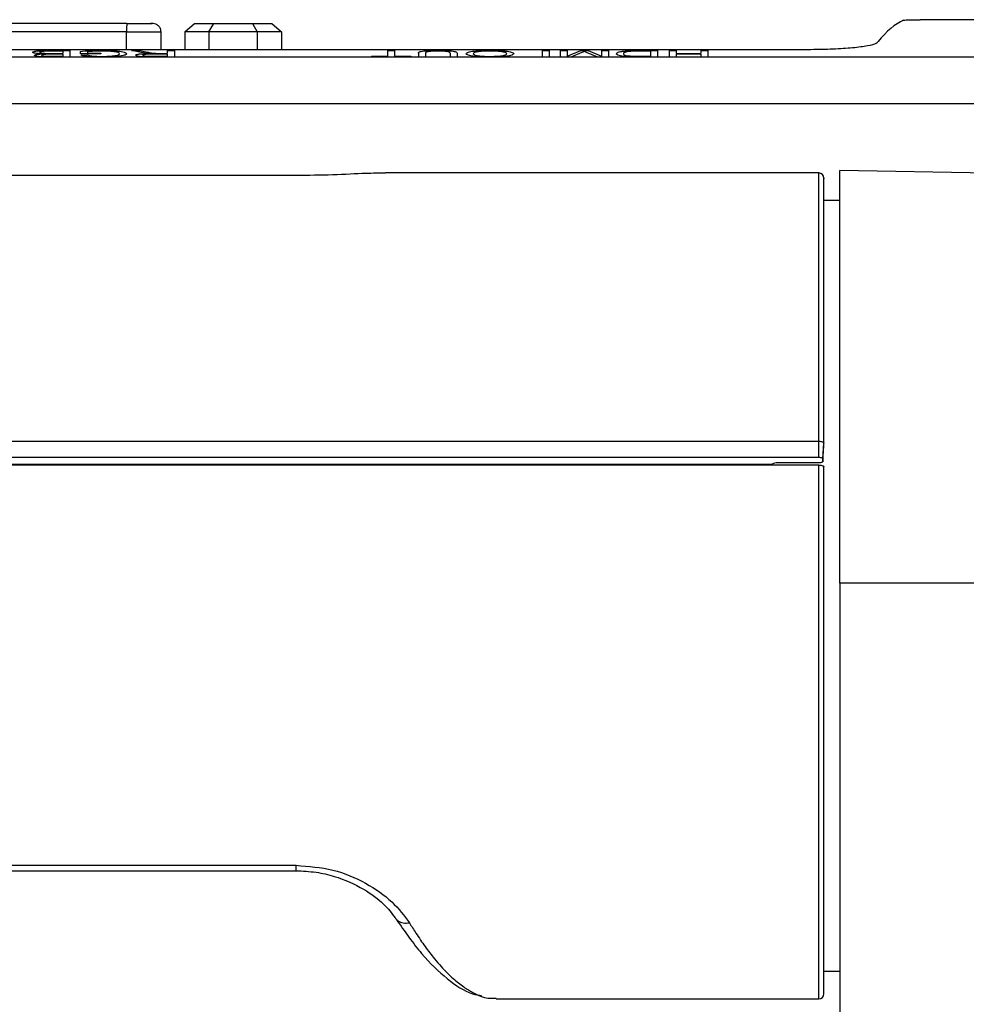
# Model space of a CAD drawing. Units: millimetres. Extents: x 0 to 594, y 0 to 420.
# Drawn here: x 127 to 139, y 249 to 261 of the extents above; entities that cross this region are included whole.
import ezdxf

# ---------------------------------------------------------------- set-up
doc = ezdxf.new("R2010")
doc.units = ezdxf.units.MM

msp = doc.modelspace()

# ---------------------------------------------------------------- linework, layer by layer
at = {"color": 7, "linetype": 'Continuous', "lineweight": 30}
for p, q in [((128.7396, 260.5544), (126.2806, 260.5544)), ((128.7396, 260.5544), (129.0227, 260.5544)), ((129.0227, 260.5544), (129.0293, 260.5544)), ((129.0293, 260.5544), (129.0448, 260.5544)), ((129.0493, 260.5544), (129.0448, 260.5544)), ((129.4319, 260.4544), (129.5473, 260.5544)), ((129.5473, 260.5544), (129.7783, 260.5544)), ((129.7206, 260.4544), (129.7783, 260.5544)), ((129.7783, 260.5544), (130.2402, 260.5544)), ((130.2402, 260.5544), (130.4711, 260.5544)), ((130.2402, 260.5544), (130.2979, 260.4544)), ((130.4711, 260.5544), (130.5866, 260.4544)), ((149.5604, 260.5998), (138.2108, 260.5998)), ((128.7381, 260.4544), (126.2821, 260.4544)), ((128.7381, 260.2458), (128.7381, 260.4544)), ((129.1493, 260.2458), (129.1493, 260.4544)), ((129.7206, 260.4544), (129.4319, 260.4544)), ((129.4319, 260.4544), (129.4319, 260.2458)), ((130.2979, 260.4544), (129.7206, 260.4544)), ((129.7206, 260.4544), (129.7206, 260.2458)), ((130.5866, 260.4544), (130.2979, 260.4544)), ((130.2979, 260.4544), (130.2979, 260.2458)), ((130.5866, 260.4544), (130.5866, 260.2458)), ((137.7051, 260.3349), (137.708, 260.3378)), ((139.8109, 260.152), (88.3676, 260.152)), ((90.6142, 260.2458), (136.906, 260.2458)), ((127.8534, 260.1877), (127.7812, 260.1867)), ((127.8351, 260.2237), (127.7838, 260.2233)), ((127.977, 260.2237), (127.8351, 260.2237)), ((127.8364, 260.2324), (128.0616, 260.2324)), ((128.0616, 260.1533), (127.837, 260.1533)), ((127.8448, 260.1968), (127.977, 260.1968)), ((127.977, 260.1877), (127.8534, 260.1877)), ((127.8627, 260.1628), (127.977, 260.1628)), ((127.977, 260.2237), (127.977, 260.1968)), ((127.977, 260.1877), (127.977, 260.1628)), ((128.0616, 260.2324), (128.0616, 260.1533)), ((128.1847, 260.2216), (128.1847, 260.1928)), ((128.4309, 260.1928), (128.1847, 260.1928)), ((128.1946, 260.1763), (128.272, 260.179)), ((128.2693, 260.2166), (128.2693, 260.2019)), ((128.2693, 260.2019), (128.4309, 260.2019)), ((128.4309, 260.2019), (128.4309, 260.1928)), ((128.6316, 260.1778), (128.654, 260.1937)), ((128.7971, 260.2324), (128.8941, 260.2324)), ((128.8955, 260.2113), (128.7971, 260.2324)), ((128.8941, 260.2324), (128.9689, 260.2163)), ((128.9588, 260.2007), (128.8955, 260.2113)), ((129.0054, 260.1968), (128.9588, 260.2007)), ((129.0443, 260.1628), (129.2232, 260.1628)), ((129.3078, 260.1533), (129.0475, 260.1533)), ((129.2232, 260.1887), (129.0625, 260.1887)), ((129.0948, 260.1982), (129.1365, 260.1978)), ((129.1365, 260.1978), (129.2232, 260.1978)), ((129.2232, 260.2324), (129.3078, 260.2324)), ((129.2232, 260.2324), (129.2232, 260.1978)), ((129.2232, 260.1887), (129.2232, 260.1628)), ((129.3078, 260.2324), (129.3078, 260.1533)), ((131.66, 260.1628), (131.8523, 260.1628)), ((131.66, 260.1628), (131.66, 260.1533)), ((132.1292, 260.1533), (131.66, 260.1533)), ((131.8523, 260.2324), (131.9369, 260.2324)), ((131.8523, 260.2324), (131.8523, 260.1628)), ((131.9369, 260.2324), (131.9369, 260.1628)), ((131.9369, 260.1628), (132.1292, 260.1628)), ((132.1292, 260.1628), (132.1292, 260.1533)), ((132.2215, 260.1997), (132.2215, 260.1533)), ((132.3061, 260.1533), (132.2215, 260.1533)), ((132.3061, 260.1992), (132.3061, 260.1533)), ((132.5984, 260.1992), (132.5984, 260.1533)), ((132.6831, 260.1533), (132.5984, 260.1533)), ((132.6831, 260.1997), (132.6831, 260.1533)), ((133.6984, 260.2324), (133.7831, 260.2324)), ((133.6984, 260.2324), (133.6984, 260.1533)), ((133.7831, 260.1533), (133.6984, 260.1533)), ((133.7831, 260.2324), (133.7831, 260.1533)), ((133.9138, 260.2324), (133.9984, 260.2324)), ((133.9138, 260.2324), (133.9138, 260.1533)), ((134.04, 260.1533), (133.9138, 260.1533)), ((133.9984, 260.166), (134.1585, 260.2324)), ((133.9984, 260.2324), (133.9984, 260.166)), ((134.1728, 260.2087), (134.04, 260.1533)), ((134.1585, 260.2324), (134.247, 260.2324)), ((134.2023, 260.2209), (134.1728, 260.2087)), ((134.2293, 260.2096), (134.2023, 260.2209)), ((134.3635, 260.1533), (134.2293, 260.2096)), ((134.247, 260.2324), (134.4061, 260.166)), ((134.4908, 260.1533), (134.3635, 260.1533)), ((134.4061, 260.2324), (134.4908, 260.2324)), ((134.4061, 260.2324), (134.4061, 260.166)), ((134.4908, 260.2324), (134.4908, 260.1533)), ((134.8702, 260.1533), (134.7642, 260.1545)), ((134.77, 260.1645), (134.8691, 260.1628)), ((134.8605, 260.2324), (135.0754, 260.2324)), ((134.9908, 260.2237), (134.8671, 260.2237)), ((134.8691, 260.1628), (134.9908, 260.1628)), ((135.0754, 260.1533), (134.8702, 260.1533)), ((134.9908, 260.2237), (134.9908, 260.1628)), ((135.0754, 260.2324), (135.0754, 260.1533)), ((135.2138, 260.2324), (135.2984, 260.2324)), ((135.2138, 260.2324), (135.2138, 260.1533)), ((135.2984, 260.1533), (135.2138, 260.1533)), ((135.2984, 260.2324), (135.2984, 260.1958)), ((135.2984, 260.1958), (135.5908, 260.1958)), ((135.2984, 260.1866), (135.2984, 260.1533)), ((135.5908, 260.1866), (135.2984, 260.1866)), ((135.5908, 260.2324), (135.6754, 260.2324)), ((135.5908, 260.2324), (135.5908, 260.1958)), ((135.5908, 260.1866), (135.5908, 260.1533)), ((135.6754, 260.1533), (135.5908, 260.1533)), ((135.6754, 260.2324), (135.6754, 260.1533)), ((88.3711, 259.5995), (139.8109, 259.5995)), ((130.7617, 258.7402), (126.4544, 258.7402)), ((130.7599, 258.7389), (126.4601, 258.7389)), ((137.0001, 258.7698), (131.8285, 258.7698)), ((140.5518, 258.7416), (137.2501, 258.7992)), ((137.2501, 253.8728), (137.2501, 258.7992)), ((137.2501, 258.4398), (137.0601, 258.4398)), ((114.1343, 255.5664), (137.0001, 255.5664)), ((137.0001, 255.3754), (137.0001, 255.5664)), ((137.0496, 255.358), (137.0601, 255.5454)), ((137.0496, 255.3265), (137.0601, 255.5138)), ((137.0601, 255.5138), (137.0601, 255.5454)), ((114.1343, 255.3754), (137.0001, 255.3754)), ((137.0496, 255.358), (137.0496, 255.3265)), ((137.0001, 255.2822), (114.1329, 255.2822)), ((136.4427, 255.2913), (114.4645, 255.2913)), ((136.4453, 255.2822), (136.4453, 255.2926)), ((137.0001, 255.3092), (136.5104, 255.3092)), ((140.5518, 253.8724), (137.2501, 253.8728)), ((137.2501, 253.8728), (137.2501, 224.9764)), ((126.4601, 250.504), (130.7599, 250.504)), ((126.4562, 250.4393), (130.7621, 250.4393)), ((137.0601, 249.2398), (137.2501, 249.2398)), ((133.1286, 248.9183), (133.1478, 248.918)), ((133.1478, 248.9098), (137.0001, 248.9098))]:
    msp.add_line(p, q, dxfattribs=at)
at = {"color": 8, "linetype": 'Continuous', "lineweight": 30}
for p, q in [((128.7381, 260.4544), (129.1493, 260.4544)), ((137.0001, 255.5664), (137.0001, 258.7698)), ((137.0001, 248.9098), (137.0001, 255.2822))]:
    msp.add_line(p, q, dxfattribs=at)
at = {"color": 7, "linetype": 'Continuous', "lineweight": 30, "flags": 128}
for points in [[(137.0001, 255.5664), (137.0118, 255.566), (137.0231, 255.5648), (137.0334, 255.5628), (137.0425, 255.5602), (137.05, 255.557), (137.0555, 255.5534), (137.0589, 255.5494), (137.0601, 255.5454)], [(137.0001, 255.3754), (137.0098, 255.375), (137.0191, 255.374), (137.0276, 255.3724), (137.0351, 255.3703), (137.0413, 255.3677), (137.0459, 255.3647), (137.0487, 255.3614), (137.0496, 255.358)], [(137.0496, 255.3265), (137.0487, 255.3231), (137.0459, 255.3199), (137.0413, 255.3169), (137.0351, 255.3142), (137.0276, 255.3121), (137.0191, 255.3105), (137.0098, 255.3095), (137.0001, 255.3092)]]:
    msp.add_lwpolyline(points, dxfattribs=at)
at = {"color": 7, "linetype": 'Continuous', "lineweight": 30}
for centre, radius, start, end in [((137.0001, 258.7098), 0.06, 0, 90), ((136.5006, 255.2093), 0.1004, 84.34703, 125.1813), ((137.0001, 248.9698), 0.06, 270, 0)]:
    msp.add_arc(centre, radius, start, end, dxfattribs=at)
msp.add_ellipse((138.1807, 210.6305), major_axis=(0, 50), ratio=0.0874887, start_param=0.038661, end_param=0.1082572, dxfattribs=at)
for points, knots in [([(128.7396, 260.5544), (128.7395, 260.5539), (128.7392, 260.5529), (128.7389, 260.5453), (128.7387, 260.5343), (128.7384, 260.5162), (128.7382, 260.4894), (128.7381, 260.4656), (128.7381, 260.4544)], [0, 0, 0, 0, 0.1456125, 0.2854058, 0.4193753, 0.5475185, 0.7852811, 1, 1, 1, 1]), ([(129.1493, 260.4544), (129.1479, 260.4676), (129.1456, 260.4877), (129.1324, 260.5111), (129.1193, 260.5264), (129.1039, 260.5383), (129.0806, 260.5496), (129.0546, 260.5542), (129.0326, 260.5538), (129.0214, 260.5535)], [0, 0, 0, 0, 0.16952285, 0.25935275, 0.35040202, 0.44298088, 0.53960405, 0.76451335, 1, 1, 1, 1]), ([(138.0116, 260.5931), (138.0157, 260.594), (138.0241, 260.5957), (138.0637, 260.5977), (138.1182, 260.5992), (138.1706, 260.5998), (138.2019, 260.5998), (138.2108, 260.5998)], [0, 0, 0, 0, 0.227505, 0.4550123, 0.6824183, 0.909681, 1, 1, 1, 1]), ([(136.906, 260.2458), (136.9955, 260.2469), (137.1744, 260.2491), (137.4129, 260.266), (137.5941, 260.29), (137.6861, 260.3146), (137.7002, 260.3296), (137.7051, 260.3349)], [0, 0, 0, 0, 0.2196074, 0.4391868, 0.65958, 0.8815353, 1, 1, 1, 1]), ([(127.6155, 260.2105), (127.6162, 260.2122), (127.6177, 260.2157), (127.6317, 260.2205), (127.6524, 260.2249), (127.682, 260.2283), (127.7182, 260.2305), (127.7697, 260.2322), (127.8098, 260.2324), (127.8364, 260.2324)], [0, 0, 0, 0, 0.12502669, 0.25000181, 0.37569273, 0.49972278, 0.62330177, 0.74982409, 1, 1, 1, 1]), ([(127.7286, 260.1917), (127.713, 260.1925), (127.6819, 260.1939), (127.6443, 260.1983), (127.6194, 260.2041), (127.6168, 260.2084), (127.6155, 260.2105)], [0, 0, 0, 0, 0.2503993, 0.5002151, 0.7499698, 1, 1, 1, 1]), ([(127.6386, 260.1745), (127.6399, 260.1764), (127.6425, 260.1801), (127.6625, 260.1851), (127.6869, 260.1885), (127.71, 260.1905), (127.7224, 260.1913), (127.7286, 260.1917)], [0, 0, 0, 0, 0.2497273, 0.4995147, 0.7493586, 0.8746445, 1, 1, 1, 1]), ([(127.837, 260.1533), (127.8132, 260.1534), (127.7775, 260.1536), (127.7317, 260.1554), (127.7004, 260.1577), (127.6741, 260.161), (127.6545, 260.1651), (127.6436, 260.169), (127.6392, 260.1721), (127.6388, 260.1737), (127.6386, 260.1745)], [0, 0, 0, 0, 0.2500472, 0.3751215, 0.5000568, 0.6215152, 0.7498806, 0.8748406, 0.9373992, 1, 1, 1, 1]), ([(127.7838, 260.2233), (127.772, 260.2229), (127.7544, 260.2224), (127.7339, 260.2207), (127.7173, 260.2185), (127.7027, 260.215), (127.701, 260.2119), (127.7001, 260.2104)], [0, 0, 0, 0, 0.2501452, 0.3753881, 0.5005568, 0.7500747, 1, 1, 1, 1]), ([(127.7001, 260.2104), (127.7005, 260.2092), (127.7013, 260.207), (127.7101, 260.2039), (127.7244, 260.2011), (127.7515, 260.1983), (127.794, 260.197), (127.8278, 260.1969), (127.8448, 260.1968)], [0, 0, 0, 0, 0.1252139, 0.2502745, 0.3777731, 0.5001896, 0.7493585, 1, 1, 1, 1]), ([(127.7812, 260.1867), (127.7726, 260.1863), (127.7555, 260.1854), (127.7358, 260.1827), (127.7246, 260.1792), (127.7237, 260.1768), (127.7232, 260.1755)], [0, 0, 0, 0, 0.2500664, 0.4996098, 0.7494803, 1, 1, 1, 1]), ([(127.7232, 260.1755), (127.7236, 260.1744), (127.7243, 260.1722), (127.7326, 260.1691), (127.746, 260.1663), (127.773, 260.1637), (127.8062, 260.1631), (127.8383, 260.1628), (127.8546, 260.1628), (127.8627, 260.1628)], [0, 0, 0, 0, 0.1252115, 0.250286, 0.3752296, 0.4998479, 0.7492246, 0.8746057, 1, 1, 1, 1]), ([(128.1847, 260.2216), (128.2221, 260.2249), (128.2966, 260.2316), (128.3874, 260.2328), (128.4327, 260.2334)], [0, 0, 0, 0, 0.50054262, 1, 1, 1, 1]), ([(128.4393, 260.1523), (128.4118, 260.1525), (128.3568, 260.1529), (128.292, 260.1566), (128.249, 260.1614), (128.2155, 260.1674), (128.2029, 260.1728), (128.1946, 260.1763)], [0, 0, 0, 0, 0.2501433, 0.4998095, 0.6230913, 0.7500573, 1, 1, 1, 1]), ([(128.4398, 260.2247), (128.4087, 260.2242), (128.3466, 260.2234), (128.2951, 260.2189), (128.2693, 260.2166)], [0, 0, 0, 0, 0.49989493, 1, 1, 1, 1]), ([(128.272, 260.179), (128.2781, 260.1765), (128.2872, 260.1728), (128.309, 260.1685), (128.3383, 260.165), (128.3832, 260.1623), (128.4216, 260.1619), (128.4409, 260.1618)], [0, 0, 0, 0, 0.2501874, 0.3753082, 0.5003931, 0.7499974, 1, 1, 1, 1]), ([(128.4327, 260.2334), (128.4734, 260.233), (128.5351, 260.2323), (128.609, 260.2279), (128.6575, 260.2231), (128.6947, 260.217), (128.7299, 260.2075), (128.7351, 260.1995), (128.7386, 260.1942)], [0, 0, 0, 0, 0.2496395, 0.3789146, 0.5000083, 0.6246917, 0.7503504, 1, 1, 1, 1]), ([(128.7386, 260.1942), (128.7351, 260.1888), (128.7299, 260.1806), (128.6968, 260.1706), (128.6619, 260.1637), (128.615, 260.1583), (128.5412, 260.1534), (128.48, 260.1527), (128.4393, 260.1523)], [0, 0, 0, 0, 0.2497697, 0.3764611, 0.5001789, 0.6252301, 0.750402, 1, 1, 1, 1]), ([(128.654, 260.1937), (128.6524, 260.1977), (128.6501, 260.2037), (128.6289, 260.2112), (128.6041, 260.2161), (128.57, 260.2201), (128.5156, 260.2236), (128.4701, 260.2242), (128.4398, 260.2247)], [0, 0, 0, 0, 0.2501274, 0.375677, 0.500445, 0.6254715, 0.7506376, 1, 1, 1, 1]), ([(128.4409, 260.1618), (128.4609, 260.1619), (128.5009, 260.1622), (128.5575, 260.1652), (128.6044, 260.1706), (128.6225, 260.1754), (128.6316, 260.1778)], [0, 0, 0, 0, 0.2504818, 0.5004607, 0.7499434, 1, 1, 1, 1]), ([(128.8463, 260.1754), (128.8481, 260.1782), (128.8509, 260.1824), (128.8709, 260.1873), (128.8974, 260.1916), (128.9438, 260.1953), (128.9849, 260.1963), (129.0054, 260.1968)], [0, 0, 0, 0, 0.2495357, 0.3732938, 0.5001115, 0.7495384, 1, 1, 1, 1]), ([(129.0475, 260.1533), (129.0227, 260.1534), (128.9857, 260.1535), (128.9373, 260.155), (128.904, 260.1574), (128.8784, 260.1611), (128.853, 260.167), (128.8489, 260.172), (128.8463, 260.1754)], [0, 0, 0, 0, 0.2505735, 0.375829, 0.5007617, 0.6257749, 0.7509588, 1, 1, 1, 1]), ([(129.0625, 260.1887), (129.0468, 260.1886), (129.0234, 260.1885), (128.9926, 260.1877), (128.9711, 260.1865), (128.953, 260.1844), (128.9404, 260.1818), (128.9339, 260.1793), (128.9312, 260.1772), (128.931, 260.1761), (128.9309, 260.1756)], [0, 0, 0, 0, 0.2502502, 0.3753547, 0.5002244, 0.6218095, 0.7498417, 0.8748311, 0.9373973, 1, 1, 1, 1]), ([(128.9309, 260.1756), (128.9323, 260.1737), (128.9343, 260.1709), (128.9494, 260.1676), (128.9638, 260.1656), (128.9821, 260.1642), (129.0089, 260.163), (129.0303, 260.1629), (129.0443, 260.1628)], [0, 0, 0, 0, 0.2490003, 0.3741502, 0.4992703, 0.6169792, 0.7496286, 1, 1, 1, 1]), ([(128.9689, 260.2163), (128.9855, 260.2128), (129.0104, 260.2075), (129.0452, 260.2016), (129.0719, 260.1992), (129.0872, 260.1985), (129.0948, 260.1982)], [0, 0, 0, 0, 0.5004302, 0.7501525, 0.8750406, 1, 1, 1, 1]), ([(132.2215, 260.1997), (132.2225, 260.2041), (132.2241, 260.2107), (132.2415, 260.2191), (132.2678, 260.2246), (132.3058, 260.2289), (132.3662, 260.2328), (132.417, 260.2332), (132.4508, 260.2334)], [0, 0, 0, 0, 0.2503862, 0.3755576, 0.5004407, 0.6254577, 0.7504421, 1, 1, 1, 1]), ([(132.4575, 260.2237), (132.4337, 260.2235), (132.3975, 260.2233), (132.3541, 260.2206), (132.3299, 260.2172), (132.3171, 260.213), (132.3077, 260.207), (132.3067, 260.2023), (132.3061, 260.1992)], [0, 0, 0, 0, 0.2496755, 0.379805, 0.4991725, 0.6213201, 0.7494715, 1, 1, 1, 1]), ([(132.4508, 260.2334), (132.4849, 260.2332), (132.5366, 260.2328), (132.5986, 260.2291), (132.6373, 260.2249), (132.6628, 260.2192), (132.6803, 260.2108), (132.682, 260.2041), (132.6831, 260.1997)], [0, 0, 0, 0, 0.2496937, 0.3784436, 0.4995963, 0.6244847, 0.7496408, 1, 1, 1, 1]), ([(132.5984, 260.1992), (132.598, 260.2022), (132.5974, 260.2067), (132.5897, 260.2125), (132.5769, 260.2166), (132.5545, 260.22), (132.5151, 260.2231), (132.4804, 260.2234), (132.4575, 260.2237)], [0, 0, 0, 0, 0.2507008, 0.3781754, 0.5009908, 0.6243286, 0.7508977, 1, 1, 1, 1]), ([(132.7908, 260.1939), (132.7937, 260.1991), (132.7981, 260.2068), (132.8298, 260.2161), (132.8633, 260.2224), (132.9077, 260.2273), (132.9772, 260.2321), (133.0361, 260.2329), (133.0754, 260.2334)], [0, 0, 0, 0, 0.2498783, 0.3753304, 0.5003613, 0.6255103, 0.7507352, 1, 1, 1, 1]), ([(133.075, 260.1523), (133.0355, 260.1528), (132.9763, 260.1536), (132.9074, 260.1591), (132.8633, 260.1644), (132.8297, 260.171), (132.7981, 260.1808), (132.7937, 260.1887), (132.7908, 260.1939)], [0, 0, 0, 0, 0.2492322, 0.374466, 0.4996536, 0.6218567, 0.7501125, 1, 1, 1, 1]), ([(133.0757, 260.2247), (133.0611, 260.2246), (133.0318, 260.2244), (132.9899, 260.2226), (132.9526, 260.2196), (132.9217, 260.2155), (132.8988, 260.2106), (132.879, 260.2035), (132.8768, 260.1977), (132.8754, 260.1938)], [0, 0, 0, 0, 0.12506089, 0.25004422, 0.37403363, 0.50004123, 0.62505863, 0.7501214, 1, 1, 1, 1]), ([(132.8754, 260.1938), (132.8771, 260.19), (132.8805, 260.1823), (132.9113, 260.173), (132.9519, 260.1673), (132.9891, 260.1641), (133.0308, 260.1621), (133.0599, 260.1619), (133.0745, 260.1618)], [0, 0, 0, 0, 0.2501577, 0.4994245, 0.6245443, 0.7496976, 0.8748202, 1, 1, 1, 1]), ([(133.0745, 260.1618), (133.0896, 260.1619), (133.1197, 260.1621), (133.1629, 260.1641), (133.2011, 260.1675), (133.234, 260.1718), (133.2552, 260.1772), (133.2726, 260.185), (133.2742, 260.191), (133.2754, 260.1949)], [0, 0, 0, 0, 0.1250116, 0.2499625, 0.3749845, 0.4998996, 0.6248329, 0.7499163, 1, 1, 1, 1]), ([(133.36, 260.1948), (133.3576, 260.1895), (133.354, 260.1815), (133.3239, 260.1715), (133.2898, 260.1647), (133.2455, 260.1591), (133.1757, 260.1535), (133.1152, 260.1528), (133.075, 260.1523)], [0, 0, 0, 0, 0.25000393, 0.37524841, 0.50041653, 0.62561533, 0.75076348, 1, 1, 1, 1]), ([(133.0754, 260.2334), (133.1141, 260.2329), (133.1723, 260.2322), (133.2403, 260.2274), (133.2841, 260.2226), (133.3182, 260.2165), (133.3508, 260.2075), (133.3563, 260.1999), (133.36, 260.1948)], [0, 0, 0, 0, 0.2492917, 0.37510608, 0.49976773, 0.62498139, 0.75028931, 1, 1, 1, 1]), ([(133.2754, 260.1949), (133.2737, 260.1987), (133.2712, 260.2044), (133.2503, 260.2113), (133.2266, 260.2159), (133.196, 260.2198), (133.1593, 260.2227), (133.1253, 260.224), (133.0971, 260.2246), (133.0829, 260.2246), (133.0757, 260.2247)], [0, 0, 0, 0, 0.2497299, 0.3763852, 0.49981463, 0.62628021, 0.7498197, 0.87478913, 0.9373853, 1, 1, 1, 1]), ([(134.5831, 260.1933), (134.5854, 260.1985), (134.5888, 260.2063), (134.6162, 260.2158), (134.6472, 260.2222), (134.6897, 260.2275), (134.7619, 260.2318), (134.821, 260.2322), (134.8605, 260.2324)], [0, 0, 0, 0, 0.2499877, 0.3752512, 0.5003463, 0.6253425, 0.7502839, 1, 1, 1, 1]), ([(134.6769, 260.1604), (134.661, 260.1626), (134.6291, 260.167), (134.591, 260.1783), (134.5862, 260.1873), (134.5831, 260.1933)], [0, 0, 0, 0, 0.250076, 0.500384, 1, 1, 1, 1]), ([(134.7254, 260.2183), (134.7149, 260.2165), (134.6939, 260.213), (134.6717, 260.2045), (134.6693, 260.1977), (134.6677, 260.1932)], [0, 0, 0, 0, 0.2497267, 0.4999585, 1, 1, 1, 1]), ([(134.6677, 260.1932), (134.6694, 260.1875), (134.672, 260.179), (134.7116, 260.1704), (134.7417, 260.1664), (134.7605, 260.1651), (134.77, 260.1645)], [0, 0, 0, 0, 0.499377, 0.7494394, 0.8747949, 1, 1, 1, 1]), ([(134.7642, 260.1545), (134.7484, 260.1551), (134.7247, 260.1561), (134.6962, 260.1583), (134.6834, 260.1597), (134.6769, 260.1604)], [0, 0, 0, 0, 0.4996449, 0.7497511, 1, 1, 1, 1]), ([(134.8671, 260.2237), (134.8417, 260.2236), (134.8036, 260.2235), (134.7547, 260.2214), (134.7351, 260.2193), (134.7254, 260.2183)], [0, 0, 0, 0, 0.5003495, 0.7504062, 1, 1, 1, 1]), ([(131.8285, 258.7678), (131.7533, 258.7671), (131.5806, 258.7654), (131.2068, 258.7443), (130.9084, 258.7407), (130.7599, 258.7389)], [0, 0, 0, 0, 0.2796252, 0.6416887, 1, 1, 1, 1]), ([(137.0601, 255.5454), (137.0601, 255.818), (137.0601, 256.3797), (137.0601, 257.0034), (137.0601, 257.4588), (137.0601, 257.8781), (137.0601, 258.3019), (137.0601, 258.5735), (137.0601, 258.6775), (137.0601, 258.7218), (137.0601, 258.7045), (137.0601, 258.7017)], [0, 0, 0, 0, 0.1508312, 0.3106965, 0.3940504, 0.4774221, 0.6474683, 0.8175134, 0.9008673, 0.9842396, 1, 1, 1, 1]), ([(137.0001, 255.2822), (137.0068, 255.2819), (137.0203, 255.2815), (137.0383, 255.2778), (137.0518, 255.2725), (137.0591, 255.2666), (137.0598, 255.2627), (137.0601, 255.2611)], [0, 0, 0, 0, 0.21418032, 0.42835291, 0.64273652, 0.85745354, 1, 1, 1, 1]), ([(137.0601, 248.9723), (137.0601, 248.9866), (137.0601, 249.015), (137.0601, 249.2564), (137.0601, 249.6337), (137.0601, 250.168), (137.0601, 250.8555), (137.0601, 251.6706), (137.0601, 252.5697), (137.0601, 253.4986), (137.0601, 254.4093), (137.0601, 254.9823), (137.0601, 255.2611)], [0, 0, 0, 0, 0.0969559, 0.1916695, 0.2863835, 0.3863201, 0.4900689, 0.5958347, 0.7016007, 0.8053498, 0.9052864, 1, 1, 1, 1]), ([(130.7599, 250.504), (130.9094, 250.4922), (131.2095, 250.4685), (131.6047, 250.2977), (131.9257, 250.0716), (132.0504, 249.9034), (132.1129, 249.8189)], [0, 0, 0, 0, 0.2465756, 0.4951459, 0.7464998, 1, 1, 1, 1]), ([(130.7599, 250.4394), (130.8402, 250.4358), (130.9971, 250.4287), (131.2806, 250.3618), (131.5683, 250.2323), (131.8125, 250.0493), (131.9013, 249.932), (131.9425, 249.8777)], [0, 0, 0, 0, 0.1506547, 0.2943322, 0.5596677, 0.7960352, 1, 1, 1, 1]), ([(131.9575, 249.8581), (132.0578, 249.7143), (132.2589, 249.4262), (132.5657, 249.1386), (132.8077, 248.9748), (132.9392, 248.9533), (132.9759, 248.9473)], [0, 0, 0, 0, 0.2944475, 0.5900135, 0.8856246, 1, 1, 1, 1])]:
    msp.add_open_spline(points, degree=3, knots=knots, dxfattribs=at)
at = {"color": 8, "linetype": 'Continuous', "lineweight": 30}
for points, knots in [([(130.7599, 250.4408), (130.7599, 250.4403), (130.7599, 250.4386), (130.7599, 250.4487), (130.7599, 250.4697), (130.7599, 250.4925), (130.7599, 250.504)], [0, 0, 0, 0, 0.1197943, 0.413186, 0.7066192, 1, 1, 1, 1]), ([(131.9431, 249.8784), (131.9466, 249.8724), (131.9554, 249.8576), (131.977, 249.8393), (132.0057, 249.824), (132.039, 249.8153), (132.0752, 249.8129), (132.1004, 249.8169), (132.1129, 249.8189)], [0, 0, 0, 0, 0.1188931, 0.2950167, 0.4713347, 0.64759, 0.8237896, 1, 1, 1, 1]), ([(132.1129, 249.8189), (132.1389, 249.777), (132.2015, 249.676), (132.3015, 249.531), (132.4022, 249.3999), (132.5138, 249.2701), (132.6306, 249.1532), (132.7572, 249.0515), (132.8975, 248.9672), (133.0216, 248.9146), (133.1035, 248.9174), (133.1286, 248.9183)], [0, 0, 0, 0, 0.0745848, 0.1796847, 0.2861651, 0.3627016, 0.5000496, 0.6236323, 0.7334495, 0.9184795, 1, 1, 1, 1])]:
    msp.add_open_spline(points, degree=3, knots=knots, dxfattribs=at)

doc.saveas('drawing.dxf')
